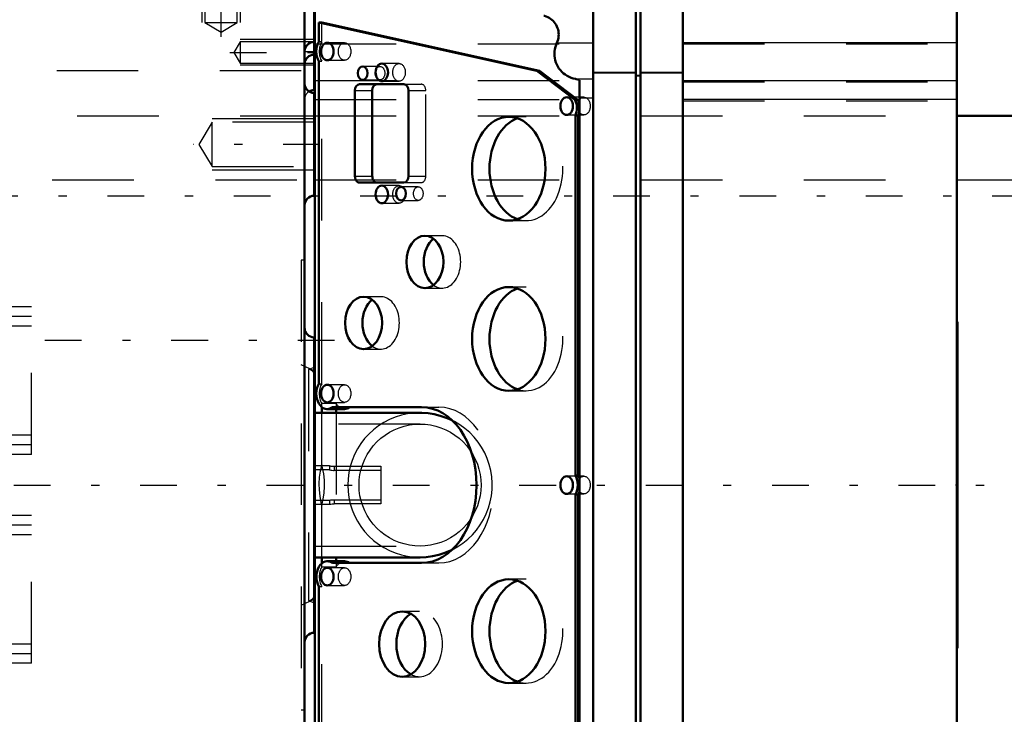
# Model space of a CAD drawing. Units: inches. Extents: x 17 to 227, y 17 to 232.
# Drawn here: x 80 to 92, y 99 to 107 of the extents above; entities that cross this region are included whole.
import ezdxf

# ---------------------------------------------------------------- set-up
doc = ezdxf.new("R2010")
doc.units = ezdxf.units.IN
doc.header["$MEASUREMENT"] = 0
doc.linetypes.add('Center', pattern=[1.5, 0.45, -0.5, 0.05, -0.5])
doc.linetypes.add('Dashed', pattern=[2, 1, -1])
for name, color, linetype, lineweight in [('2d ConnectionPoints', 7, 'Continuous', 50), ('AM_0', 7, 'Continuous', 50), ('AM_4', 3, 'Continuous', 25), ('AM_5', 3, 'Continuous', 25), ('AM_7', 7, 'Center', 25), ('AM_9', 6, 'Dashed', 25)]:
    doc.layers.add(name, color=color, linetype=linetype, lineweight=lineweight)
doc.dimstyles.get("Standard").update_dxf_attribs({"dimtxt": 0.18, "dimasz": 0.18, "dimexe": 0.18, "dimexo": 0.0625, "dimgap": 0.09, "dimtad": 0, "dimtih": 1, "dimtoh": 1, "dimdec": 4, "dimzin": 0, "dimdsep": 46, "dimtxsty": 'Standard', "dimcen": 0.09, "dimadec": 0, "dimazin": 0, "dimtfac": 1, "dimtdec": 4, "dimtofl": 0, "dimtmove": 0, "dimatfit": 3, "dimfxl": 0, "dimtolj": 1, "dimtzin": 0, "dimarcsym": 0})

# ---------------------------------------------------------------- blocks, each defined once
blk = doc.blocks.new('12_C2366611112x41_1_0_in_V9BQC_1_1_GN_Wire_Rope_Hoist_900')
at = {"layer": 'AM_0'}
for p, q in [((91.848, 103.742), (91.838, 103.742)), ((91.848, 103.742), (91.848, 99.742)), ((91.848, 99.742), (91.838, 99.742))]:
    blk.add_line(p, q, dxfattribs=at)
at = {"layer": 'AM_7'}
blk.add_line((91.848, 102.892), (91.842, 102.892), dxfattribs=at)
at = {"layer": 'AM_9'}
for p, q in [((91.843, 103.512), (91.848, 103.512)), ((91.843, 103.512), (91.843, 99.884)), ((91.848, 103.095), (91.843, 103.095)), ((91.848, 103.043), (91.843, 103.043)), ((91.848, 103.007), (91.843, 103.007)), ((91.843, 103.007), (91.848, 103.007)), ((91.843, 102.992), (91.848, 102.992)), ((91.848, 102.963), (91.843, 102.963)), ((91.843, 102.963), (91.848, 102.963)), ((91.843, 102.957), (91.848, 102.957)), ((91.843, 102.942), (91.848, 102.942)), ((91.843, 102.922), (91.848, 102.922)), ((91.843, 102.911), (91.848, 102.911)), ((91.843, 102.911), (91.848, 102.911)), ((91.843, 102.876), (91.848, 102.876)), ((91.843, 102.867), (91.848, 102.867)), ((91.843, 102.778), (91.848, 102.778)), ((91.843, 102.74), (91.848, 102.74)), ((91.843, 102.689), (91.848, 102.689)), ((91.848, 102.628), (91.843, 102.628)), ((91.848, 102.628), (91.843, 102.628)), ((91.843, 102.627), (91.848, 102.627)), ((91.843, 102.62), (91.848, 102.62)), ((91.843, 102.539), (91.848, 102.539)), ((91.843, 102.524), (91.848, 102.524)), ((91.843, 102.5), (91.848, 102.5)), ((91.848, 102.148), (91.843, 102.148)), ((91.843, 102.111), (91.848, 102.111)), ((91.843, 102.061), (91.848, 102.061)), ((91.848, 102.055), (91.843, 102.055)), ((91.848, 102.055), (91.843, 102.055)), ((91.843, 102.052), (91.848, 102.052)), ((91.843, 102.004), (91.848, 102.004)), ((91.843, 101.958), (91.848, 101.958)), ((91.843, 101.878), (91.848, 101.878)), ((91.843, 101.793), (91.848, 101.793)), ((91.843, 101.742), (91.848, 101.742)), ((91.843, 101.617), (91.848, 101.617)), ((91.843, 101.565), (91.848, 101.565)), ((91.843, 101.555), (91.848, 101.555)), ((91.843, 101.535), (91.848, 101.535)), ((91.843, 101.488), (91.848, 101.488)), ((91.843, 101.288), (91.848, 101.288)), ((91.843, 101.244), (91.848, 101.244)), ((91.843, 101.228), (91.848, 101.228)), ((91.843, 101.144), (91.848, 101.144)), ((91.843, 101.144), (91.848, 101.144)), ((91.843, 101.079), (91.848, 101.079)), ((91.843, 101.078), (91.848, 101.078)), ((91.843, 100.913), (91.848, 100.913)), ((91.843, 100.748), (91.848, 100.748)), ((91.843, 100.721), (91.848, 100.721)), ((91.843, 100.688), (91.848, 100.688)), ((91.843, 100.554), (91.848, 100.554)), ((91.843, 100.531), (91.848, 100.531)), ((91.843, 100.503), (91.848, 100.503)), ((91.843, 100.501), (91.848, 100.501)), ((91.843, 100.49), (91.848, 100.49)), ((91.843, 100.486), (91.848, 100.486)), ((91.843, 100.459), (91.848, 100.459)), ((91.843, 100.353), (91.848, 100.353)), ((91.843, 100.269), (91.848, 100.269)), ((91.843, 100.059), (91.848, 100.059)), ((91.843, 99.972), (91.848, 99.972)), ((91.843, 99.931), (91.848, 99.931)), ((91.843, 99.928), (91.848, 99.928)), ((91.843, 99.927), (91.848, 99.927)), ((91.843, 99.884), (91.848, 99.884))]:
    blk.add_line(p, q, dxfattribs=at)
blk = doc.blocks.new('13_SH5_L_L2_EC_YAL_0_in_V9BQC_1_1_GN_Wire_Rope_Hoist_900')
at = {"layer": 'AM_0'}
for p, q in [((87.379, 94.504), (87.379, 108.98)), ((87.901, 94.504), (87.901, 108.98)), ((87.96, 94.504), (87.96, 108.98)), ((88.481, 94.504), (88.481, 108.98)), ((83.964, 94.663), (83.964, 108.821)), ((91.838, 94.671), (91.838, 108.813)), ((84.016, 107.412), (84.05, 107.412)), ((86.688, 106.821), (84.016, 107.412)), ((84.016, 107.412), (84.016, 107.178)), ((84.05, 107.412), (86.723, 106.821)), ((84.016, 106.937), (84.016, 102.985)), ((86.688, 106.821), (86.723, 106.821)), ((87.161, 106.46), (86.688, 106.821)), ((86.723, 106.821), (87.196, 106.46)), ((85.059, 106.656), (84.514, 106.656)), ((87.212, 96.779), (87.212, 106.705)), ((84.458, 106.577), (84.458, 105.53)), ((84.67, 106.577), (84.67, 105.53)), ((85.115, 105.53), (85.115, 106.577)), ((87.161, 106.46), (87.196, 106.46)), ((87.161, 106.272), (87.196, 106.272)), ((87.161, 101.858), (87.161, 106.272)), ((87.196, 106.272), (87.196, 101.858)), ((84.514, 105.451), (85.059, 105.451)), ((84.05, 102.628), (84.05, 102.7)), ((84.118, 102.674), (84.33, 102.674)), ((84.181, 102.697), (85.274, 102.697)), ((84.228, 102.674), (84.228, 102.628)), ((85.256, 102.628), (83.964, 102.628)), ((87.161, 101.858), (87.196, 101.858)), ((87.161, 97.212), (87.161, 101.627)), ((87.161, 101.627), (87.196, 101.627)), ((87.196, 101.627), (87.196, 97.212)), ((83.964, 100.856), (85.256, 100.856)), ((84.05, 100.781), (84.05, 100.856)), ((84.228, 100.856), (84.228, 100.808)), ((84.331, 100.808), (84.119, 100.808)), ((85.274, 100.787), (84.181, 100.787)), ((84.016, 100.5), (84.016, 96.548))]:
    blk.add_line(p, q, dxfattribs=at)
for points in [[(86.935, 107.164), (86.943, 107.183), (86.949, 107.203), (86.953, 107.223), (86.956, 107.243), (86.957, 107.264), (86.956, 107.284), (86.954, 107.305), (86.95, 107.325), (86.943, 107.345), (86.936, 107.364), (86.926, 107.382), (86.915, 107.4), (86.903, 107.416), (86.889, 107.431), (86.874, 107.445), (86.858, 107.458), (86.84, 107.469), (86.822, 107.479), (86.803, 107.487), (86.783, 107.493), (86.775, 107.495)], [(86.935, 107.164), (86.924, 107.139), (86.916, 107.113), (86.909, 107.086), (86.906, 107.059), (86.904, 107.031), (86.905, 107.004), (86.909, 106.977), (86.915, 106.95), (86.923, 106.923), (86.933, 106.898), (86.946, 106.874), (86.96, 106.85), (86.977, 106.828), (86.995, 106.808), (87.016, 106.789), (87.037, 106.773), (87.06, 106.758), (87.085, 106.745), (87.11, 106.734), (87.136, 106.726), (87.163, 106.72), (87.163, 106.72)], [(87.212, 106.705), (87.192, 106.712), (87.172, 106.718), (87.163, 106.72)], [(85.649, 102.536), (85.578, 102.567), (85.505, 102.592), (85.43, 102.611), (85.354, 102.623), (85.277, 102.628), (85.256, 102.628)], [(85.256, 100.856), (85.333, 100.86), (85.41, 100.87), (85.485, 100.886), (85.559, 100.91), (85.63, 100.939), (85.651, 100.949)]]:
    blk.add_lwpolyline(points, dxfattribs=at)
for centre, major_axis, start_param, end_param in [((84.118, 107.057), (0, 0.189), 0.879461, 2.262131), ((84.514, 106.577), (0, 0.079), 0, 1.570796), ((84.726, 106.577), (0, 0.079), 0, 1.570796), ((85.059, 106.577), (0, 0.079), 4.712469, 6.283185), ((87.045, 106.365), (0, 0.189), 4.197153, 5.238263), ((87.08, 106.365), (0, -0.189), 1.742721, 2.09667), ((87.08, 106.365), (0, -0.189), 1.055561, 1.398872), ((86.558, 105.62), (0, -0.636), 3.379685, 6.045093), ((84.514, 105.53), (0, 0.079), 1.570796, 3.141593), ((84.726, 105.53), (0, 0.079), 1.570796, 3.141593), ((85.059, 105.53), (0, 0.079), 3.141593, 4.712309), ((85.528, 104.478), (0, -0.321), 3.627815, 5.796963), ((86.558, 103.534), (0, -0.636), 3.379685, 6.045093), ((84.776, 103.73), (0, -0.321), 3.627815, 5.796963), ((84.118, 102.863), (0, 0.189), 0.873964, 3.632262), ((84.33, 102.863), (0, -0.189), 6.283185, 6.773855), ((85.274, 101.742), (0, 0.955), 3.141593, 6.283185), ((87.056, 101.742), (0, 0.189), 4.054925, 5.369853), ((87.09, 101.742), (0, -0.189), 2.006376, 2.22826), ((87.09, 101.742), (0, -0.189), 0.913333, 1.135217), ((84.119, 100.619), (0, 0.189), 5.801302, 8.538623), ((84.331, 100.619), (0, 0.189), 5.801302, 6.283185), ((86.558, 99.951), (0, -0.636), 3.379685, 6.045093), ((85.249, 99.793), (0, -0.4), 3.525989, 5.898789)]:
    blk.add_ellipse(centre, major_axis=major_axis, ratio=0.707107, start_param=start_param, end_param=end_param, dxfattribs=at)
for centre, major_axis in [((84.119, 107.057), (0, 0.108)), ((84.553, 106.791), (0, 0.083)), ((84.787, 106.801), (0, 0.108)), ((87.055, 106.388), (0, 0.109)), ((86.345, 105.62), (0, 0.636)), ((84.787, 105.305), (0, 0.108)), ((85.023, 105.315), (0, 0.083)), ((85.316, 104.478), (0, 0.321)), ((86.345, 103.534), (0, 0.636)), ((84.564, 103.73), (0, 0.321)), ((84.119, 102.864), (0, 0.108)), ((87.055, 101.742), (0, 0.109)), ((84.119, 100.62), (0, 0.108)), ((86.345, 99.951), (0, 0.636)), ((85.037, 99.793), (0, 0.4))]:
    blk.add_ellipse(centre, major_axis=major_axis, ratio=0.707107, dxfattribs=at)
at = {"layer": 'AM_4'}
for p, q in [((86.935, 107.164), (87.379, 107.164)), ((88.481, 107.166), (91.838, 107.166)), ((87.379, 106.803), (87.901, 106.803)), ((87.901, 106.767), (87.96, 106.767)), ((87.96, 106.803), (88.481, 106.803)), ((87.163, 106.72), (87.379, 106.72)), ((88.481, 106.702), (91.838, 106.702)), ((84.458, 106.577), (84.67, 106.577)), ((87.212, 106.487), (87.379, 106.487)), ((88.481, 106.471), (91.838, 106.471)), ((84.458, 105.53), (84.67, 105.53))]:
    blk.add_line(p, q, dxfattribs=at)
at = {"layer": 'AM_7'}
blk.add_line((44.624, 101.742), (92.231, 101.742), dxfattribs=at)
at = {"layer": 'AM_9'}
for p, q in [((84.05, 107.178), (84.05, 107.412)), ((83.964, 107.151), (87.379, 107.151)), ((84.016, 107.178), (84.05, 107.178)), ((84.331, 107.165), (84.119, 107.165)), ((88.481, 107.153), (91.838, 107.153)), ((84.016, 106.937), (84.05, 106.937)), ((84.05, 102.985), (84.05, 106.937)), ((84.119, 106.949), (84.331, 106.949)), ((84.765, 106.874), (84.553, 106.874)), ((84.999, 106.909), (84.787, 106.909)), ((87.379, 106.794), (87.901, 106.794)), ((87.901, 106.758), (87.96, 106.758)), ((87.96, 106.794), (88.481, 106.794)), ((83.964, 106.702), (87.379, 106.702)), ((84.553, 106.708), (84.765, 106.708)), ((84.787, 106.693), (84.999, 106.693)), ((85.059, 106.656), (85.271, 106.656)), ((88.481, 106.684), (91.838, 106.684)), ((85.115, 106.577), (85.327, 106.577)), ((85.327, 105.53), (85.327, 106.577)), ((83.964, 106.469), (87.379, 106.469)), ((87.267, 106.497), (87.055, 106.497)), ((88.481, 106.453), (91.838, 106.453)), ((87.055, 106.279), (87.267, 106.279)), ((86.558, 106.256), (86.345, 106.256)), ((85.059, 105.451), (85.271, 105.451)), ((85.115, 105.53), (85.327, 105.53)), ((84.999, 105.413), (84.787, 105.413)), ((85.235, 105.398), (85.023, 105.398)), ((84.787, 105.197), (84.999, 105.197)), ((85.023, 105.232), (85.235, 105.232)), ((86.345, 104.984), (86.558, 104.984)), ((85.528, 104.799), (85.316, 104.799)), ((85.316, 104.157), (85.528, 104.157)), ((86.558, 104.17), (86.345, 104.17)), ((84.776, 104.051), (84.564, 104.051)), ((84.564, 103.409), (84.776, 103.409)), ((84.016, 102.985), (84.05, 102.985)), ((84.331, 102.972), (84.119, 102.972)), ((86.345, 102.898), (86.558, 102.898)), ((84.228, 102.742), (84.05, 102.742)), ((84.05, 102.7), (84.05, 102.742)), ((84.119, 102.756), (84.331, 102.756)), ((84.228, 102.742), (84.228, 102.674)), ((85.274, 102.697), (85.486, 102.697)), ((84.05, 101.988), (84.05, 102.628)), ((84.228, 102.628), (84.228, 100.856)), ((85.256, 102.49), (83.964, 102.49)), ((87.267, 101.851), (87.055, 101.851)), ((87.055, 101.633), (87.267, 101.633)), ((84.05, 100.856), (84.05, 101.496)), ((83.964, 100.994), (85.256, 100.994)), ((84.05, 100.739), (84.05, 100.781)), ((84.05, 100.739), (84.228, 100.739)), ((84.331, 100.728), (84.119, 100.728)), ((84.228, 100.808), (84.228, 100.739)), ((85.274, 100.787), (85.486, 100.787)), ((84.016, 100.5), (84.05, 100.5)), ((84.05, 96.548), (84.05, 100.5)), ((84.119, 100.512), (84.331, 100.512)), ((86.558, 100.587), (86.345, 100.587)), ((85.249, 100.193), (85.037, 100.193)), ((85.037, 99.393), (85.249, 99.393)), ((86.345, 99.315), (86.558, 99.315))]:
    blk.add_line(p, q, dxfattribs=at)
for points in [[(85.256, 102.628), (85.179, 102.625), (85.102, 102.614), (85.027, 102.598), (84.953, 102.575), (84.882, 102.545), (84.813, 102.509), (84.748, 102.468), (84.687, 102.421), (84.63, 102.368), (84.577, 102.312), (84.53, 102.25), (84.489, 102.185), (84.453, 102.116), (84.424, 102.045), (84.4, 101.971), (84.384, 101.896), (84.373, 101.819), (84.37, 101.742)], [(85.651, 100.949), (85.719, 100.987), (85.783, 101.03), (85.843, 101.079), (85.899, 101.132), (85.949, 101.191), (85.995, 101.253), (86.034, 101.319), (86.068, 101.389), (86.096, 101.461), (86.117, 101.535), (86.132, 101.611), (86.14, 101.688), (86.141, 101.765), (86.136, 101.842), (86.124, 101.919), (86.105, 101.994), (86.08, 102.067), (86.049, 102.137), (86.011, 102.205), (85.968, 102.269), (85.919, 102.329), (85.866, 102.385), (85.807, 102.435), (85.745, 102.481), (85.679, 102.521), (85.649, 102.536)], [(84.508, 101.742), (84.511, 101.807), (84.519, 101.872), (84.533, 101.936), (84.553, 101.998), (84.578, 102.058), (84.608, 102.116), (84.643, 102.171), (84.683, 102.223), (84.727, 102.271), (84.775, 102.315), (84.827, 102.355), (84.882, 102.39), (84.94, 102.42), (85, 102.445), (85.062, 102.465), (85.126, 102.479), (85.191, 102.487), (85.256, 102.49)], [(85.256, 102.49), (85.321, 102.487), (85.386, 102.479), (85.45, 102.465), (85.512, 102.445), (85.572, 102.42), (85.63, 102.39), (85.685, 102.355), (85.737, 102.315), (85.785, 102.271), (85.829, 102.223), (85.869, 102.171), (85.904, 102.116), (85.934, 102.058), (85.959, 101.998), (85.978, 101.936), (85.993, 101.872), (86.001, 101.807), (86.004, 101.742), (86.001, 101.677), (85.993, 101.612), (85.978, 101.549), (85.959, 101.486), (85.934, 101.426), (85.904, 101.368), (85.869, 101.313), (85.829, 101.261), (85.785, 101.213), (85.737, 101.169), (85.685, 101.129), (85.63, 101.094), (85.572, 101.064), (85.512, 101.039), (85.45, 101.02), (85.386, 101.005), (85.321, 100.997), (85.256, 100.994)], [(84.05, 101.988), (84.032, 101.913), (84.021, 101.837), (84.016, 101.759), (84.018, 101.682), (84.026, 101.605), (84.041, 101.53), (84.05, 101.496)], [(84.05, 101.496), (84.069, 101.571), (84.08, 101.648), (84.085, 101.725), (84.083, 101.802), (84.075, 101.879), (84.059, 101.955), (84.05, 101.988)], [(84.37, 101.742), (84.373, 101.665), (84.384, 101.588), (84.4, 101.513), (84.424, 101.439), (84.453, 101.368), (84.489, 101.299), (84.53, 101.234), (84.577, 101.173), (84.63, 101.116), (84.687, 101.064), (84.748, 101.016), (84.813, 100.975), (84.882, 100.939), (84.953, 100.91), (85.027, 100.886), (85.102, 100.87), (85.179, 100.86), (85.256, 100.856)], [(85.256, 100.994), (85.191, 100.997), (85.126, 101.005), (85.062, 101.02), (85, 101.039), (84.94, 101.064), (84.882, 101.094), (84.827, 101.129), (84.775, 101.169), (84.727, 101.213), (84.683, 101.261), (84.643, 101.313), (84.608, 101.368), (84.578, 101.426), (84.553, 101.486), (84.533, 101.549), (84.519, 101.612), (84.511, 101.677), (84.508, 101.742)]]:
    blk.add_lwpolyline(points, dxfattribs=at)
for centre, major_axis, start_param, end_param in [((84.153, 107.057), (0, -0.189), 4.021054, 5.403724), ((85.271, 106.577), (0, 0.079), 4.712469, 6.283185), ((86.558, 105.62), (0, -0.636), 6.045093, 9.66287), ((85.271, 105.53), (0, 0.079), 3.141593, 4.712309), ((85.528, 104.478), (0, -0.321), 5.796963, 9.911001), ((86.558, 103.534), (0, -0.636), 6.045093, 9.66287), ((84.776, 103.73), (0, -0.321), 5.796963, 9.911001), ((84.153, 102.863), (0, -0.189), 4.015556, 5.409222), ((84.33, 102.863), (0, -0.189), 5.409222, 6.283185), ((85.486, 101.742), (0, 0.955), 3.141593, 6.283185), ((84.154, 100.619), (0, -0.189), 4.027748, 5.39703), ((84.331, 100.619), (0, 0.189), 0, 0.886155), ((86.558, 99.951), (0, -0.636), 6.045093, 9.66287), ((85.249, 99.793), (0, -0.4), 5.898789, 9.809175)]:
    blk.add_ellipse(centre, major_axis=major_axis, ratio=0.707107, start_param=start_param, end_param=end_param, dxfattribs=at)
for centre, major_axis in [((84.331, 107.057), (0, -0.108)), ((84.765, 106.791), (0, -0.083)), ((84.999, 106.801), (0, -0.108)), ((87.267, 106.388), (0, -0.109)), ((84.999, 105.305), (0, -0.108)), ((85.235, 105.315), (0, -0.083)), ((84.331, 102.864), (0, -0.108)), ((87.267, 101.742), (0, -0.109)), ((84.331, 100.62), (0, -0.108))]:
    blk.add_ellipse(centre, major_axis=major_axis, ratio=0.707107, dxfattribs=at)
blk = doc.blocks.new('15_2527097300_SH5_0_in_V9BQC_1_1_GN_Wire_Rope_Hoist_900')
at = {"layer": 'AM_0'}
for p, q in [((83.84, 94.36), (83.84, 108.386)), ((83.958, 106.585), (83.958, 108.278)), ((83.958, 105.288), (83.958, 106.548)), ((83.958, 103.553), (83.958, 99.931)), ((83.964, 103.14), (83.958, 103.143)), ((83.958, 100.342), (83.964, 100.344))]:
    blk.add_line(p, q, dxfattribs=at)
for centre, start, end in [((83.958, 107.057), 90, 180), ((83.958, 106.9), 90, 180), ((83.958, 106.666), 180, 270), ((83.958, 106.467), 90, 122.3991), ((83.958, 105.17), 90, 180), ((83.958, 103.671), 180, 270), ((83.958, 99.813), 90, 180)]:
    blk.add_arc(centre, 0.118, start, end, dxfattribs=at)
at = {"layer": 'AM_5'}
for p, q in [((82.58, 108.278), (82.58, 107.411)), ((83.052, 108.278), (83.052, 107.411)), ((83.958, 107.203), (83.052, 107.203)), ((83.958, 106.888), (83.052, 106.888)), ((83.958, 106.233), (82.706, 106.233)), ((83.958, 105.603), (82.706, 105.603))]:
    blk.add_line(p, q, dxfattribs=at)
at = {"layer": 'AM_7'}
for p, q in [((82.816, 107.237), (82.816, 108.451)), ((82.924, 107.045), (84.007, 107.045)), ((83.834, 107.057), (83.964, 107.057)), ((84.028, 105.918), (82.472, 105.918)), ((84.206, 103.514), (76.151, 103.514))]:
    blk.add_line(p, q, dxfattribs=at)
at = {"layer": 'AM_9'}
for p, q in [((82.617, 108.278), (82.617, 107.411)), ((83.015, 107.411), (83.015, 108.278)), ((82.617, 107.411), (82.816, 107.292)), ((82.617, 107.411), (83.015, 107.411)), ((82.816, 107.292), (83.015, 107.411)), ((83.052, 107.176), (82.974, 107.045)), ((83.958, 107.176), (83.052, 107.176)), ((83.052, 107.176), (83.052, 106.914)), ((82.974, 107.045), (83.052, 106.914)), ((83.052, 106.914), (83.958, 106.914)), ((78.8, 106.824), (83.84, 106.824)), ((82.706, 106.19), (82.542, 105.918)), ((83.958, 106.19), (82.706, 106.19)), ((82.706, 105.646), (82.706, 106.19)), ((82.542, 105.918), (82.706, 105.646)), ((82.706, 105.646), (83.958, 105.646)), ((83.84, 104.498), (83.8, 104.498)), ((83.8, 104.498), (83.8, 98.986)), ((80.493, 103.927), (77.265, 103.927)), ((80.493, 102.116), (80.493, 103.927)), ((80.493, 103.809), (77.265, 103.809)), ((80.493, 103.691), (77.265, 103.691)), ((83.958, 103.143), (83.8, 103.216)), ((83.958, 103.185), (83.887, 103.159)), ((83.887, 103.159), (83.887, 100.325)), ((83.964, 103.14), (83.964, 100.344)), ((80.493, 102.352), (77.265, 102.352)), ((80.493, 102.234), (77.265, 102.234)), ((80.493, 102.116), (77.265, 102.116)), ((84.147, 101.978), (83.964, 101.978)), ((84.147, 101.929), (83.964, 101.929)), ((84.147, 101.978), (84.147, 101.929)), ((84.202, 101.972), (84.202, 101.921)), ((84.202, 101.972), (84.777, 101.972)), ((84.777, 101.921), (84.202, 101.921)), ((84.777, 101.972), (84.777, 101.512)), ((84.202, 101.563), (84.202, 101.512)), ((84.202, 101.563), (84.777, 101.563)), ((83.964, 101.555), (84.147, 101.555)), ((83.964, 101.506), (84.147, 101.506)), ((84.147, 101.555), (84.147, 101.506)), ((84.777, 101.512), (84.202, 101.512)), ((80.493, 101.368), (77.265, 101.368)), ((80.493, 99.557), (80.493, 101.368)), ((80.493, 101.25), (77.265, 101.25)), ((80.493, 101.132), (77.265, 101.132)), ((83.8, 100.268), (83.958, 100.342)), ((83.887, 100.325), (83.958, 100.299)), ((80.493, 99.793), (77.265, 99.793)), ((80.493, 99.675), (77.265, 99.675)), ((80.493, 99.557), (77.265, 99.557)), ((83.8, 98.986), (83.84, 98.986))]:
    blk.add_line(p, q, dxfattribs=at)
for points in [[(84.147, 101.978), (84.147, 101.978), (84.152, 101.977), (84.162, 101.975), (84.177, 101.973), (84.195, 101.972), (84.202, 101.972)], [(84.147, 101.929), (84.147, 101.929), (84.151, 101.928), (84.161, 101.925), (84.176, 101.923), (84.194, 101.921), (84.202, 101.921)], [(84.147, 101.555), (84.147, 101.555), (84.151, 101.556), (84.161, 101.559), (84.176, 101.562), (84.194, 101.563), (84.202, 101.563)], [(84.147, 101.506), (84.147, 101.506), (84.152, 101.507), (84.162, 101.509), (84.177, 101.511), (84.195, 101.512), (84.202, 101.512)]]:
    blk.add_lwpolyline(points, dxfattribs=at)
for centre, radius, start, end in [((83.958, 106.467), 0.118, 122.3991, 180), ((83.887, 103.089), 0.0709, 0, 90), ((83.887, 100.396), 0.0709, 270, 360)]:
    blk.add_arc(centre, radius, start, end, dxfattribs=at)
blk = doc.blocks.new('45_3437014250X_C2_1524_0_0_in_V9BQC_1_1_GN_Wire_Rope_Hoist_900')
at = {"layer": 'AM_0'}
for p, q in [((83.958, 106.269), (83.964, 106.269)), ((91.838, 106.269), (96.792, 106.269))]:
    blk.add_line(p, q, dxfattribs=at)
at = {"layer": 'AM_4'}
for p, q in [((83.958, 105.482), (83.964, 105.482)), ((91.838, 105.482), (97.107, 105.482))]:
    blk.add_line(p, q, dxfattribs=at)
at = {"layer": 'AM_7'}
blk.add_line((100.473, 105.285), (26.418, 105.285), dxfattribs=at)
at = {"layer": 'AM_9'}
for p, q in [((53.052, 106.269), (83.958, 106.269)), ((83.964, 106.269), (91.838, 106.269)), ((44.746, 105.482), (83.958, 105.482)), ((83.964, 105.482), (91.838, 105.482))]:
    blk.add_line(p, q, dxfattribs=at)
blk = doc.blocks.new('*D148')
at = {"layer": 'AM_5', "color": 0, "lineweight": -2}
for p, q in [((91.838, 101.742), (91.838, 17.634)), ((69.253, 74.885), (69.253, 17.634)), ((70.753, 17.634), (76.417, 17.634)), ((90.338, 17.634), (84.674, 17.634))]:
    blk.add_line(p, q, dxfattribs=at)
at = {"layer": 'AM_5', "color": 0}
for points in [[(70.753, 17.884), (70.753, 17.384), (69.253, 17.634)], [(90.338, 17.384), (90.338, 17.884), (91.838, 17.634)]]:
    blk.add_solid(points, dxfattribs=at)
at = {"layer": 'Defpoints', "color": 0}
for p in [(91.838, 101.742), (69.253, 74.885), (69.253, 18.384)]:
    blk.add_point(p, dxfattribs=at)
at = {"layer": 'AM_5', "color": 0, "insert": (80.545, 17.634), "char_height": 1.5, "attachment_point": 5}
blk.add_mtext("\\A1;22.58''", dxfattribs=at)
blk = doc.blocks.new('*D153')
at = {"layer": 'AM_5', "color": 0, "lineweight": -2}
for p, q in [((33.446, 94.458), (33.446, 120.287)), ((34.946, 120.287), (61.139, 120.287)), ((91.946, 120.287), (65.753, 120.287)), ((93.446, 87.958), (93.446, 120.287))]:
    blk.add_line(p, q, dxfattribs=at)
at = {"layer": 'AM_5', "color": 0}
for points in [[(34.946, 120.537), (34.946, 120.037), (33.446, 120.287)], [(91.946, 120.037), (91.946, 120.537), (93.446, 120.287)]]:
    blk.add_solid(points, dxfattribs=at)
at = {"layer": 'Defpoints', "color": 0}
for p in [(33.446, 119.537), (33.446, 94.458), (93.446, 87.958)]:
    blk.add_point(p, dxfattribs=at)
at = {"layer": 'AM_5', "color": 0, "insert": (63.446, 120.287), "char_height": 1.5, "attachment_point": 5}
blk.add_mtext("\\A1;60''", dxfattribs=at)

msp = doc.modelspace()

# ---------------------------------------------------------------- linework, layer by layer
at = {"layer": '2d ConnectionPoints'}
for p in [(83.96361, 101.74211), (83.96361, 101.74211), (91.83761, 101.74211), (91.83761, 101.74211), (91.83761, 101.74211)]:
    msp.add_point(p, dxfattribs=at)

# ---------------------------------------------------------------- block references
for name in ['45_3437014250X_C2_1524_0_0_in_V9BQC_1_1_GN_Wire_Rope_Hoist_900', '15_2527097300_SH5_0_in_V9BQC_1_1_GN_Wire_Rope_Hoist_900', '13_SH5_L_L2_EC_YAL_0_in_V9BQC_1_1_GN_Wire_Rope_Hoist_900', '12_C2366611112x41_1_0_in_V9BQC_1_1_GN_Wire_Rope_Hoist_900']:
    msp.add_blockref(name, (0, 0))

# ---------------------------------------------------------------- dimensions: what is measured, and where the dimension line sits
at = {"layer": 'AM_5'}
for base, p1, p2, text, picture, middle in [((33.4458, 120.28713), (93.4458, 87.95839), (33.4458, 94.45839), "60''", '*D153', (63.4458, 120.28713)), ((69.2528, 17.63438), (91.83761, 101.74211), (69.2528, 74.88539), "22.58''", '*D148', (80.5452, 17.63438))]:
    dim = msp.add_linear_dim(base=base, p1=p1, p2=p2, text=text, dimstyle='Standard', override={"dimtxt": 1.5, "dimasz": 1.5, "dimexe": 0, "dimexo": 0, "dimgap": 0.45}, dxfattribs=at)
    dim.commit()
    dim.dimension.update_dxf_attribs({"geometry": picture, "text_midpoint": middle, "dimtype": 160})

doc.saveas('drawing.dxf')
